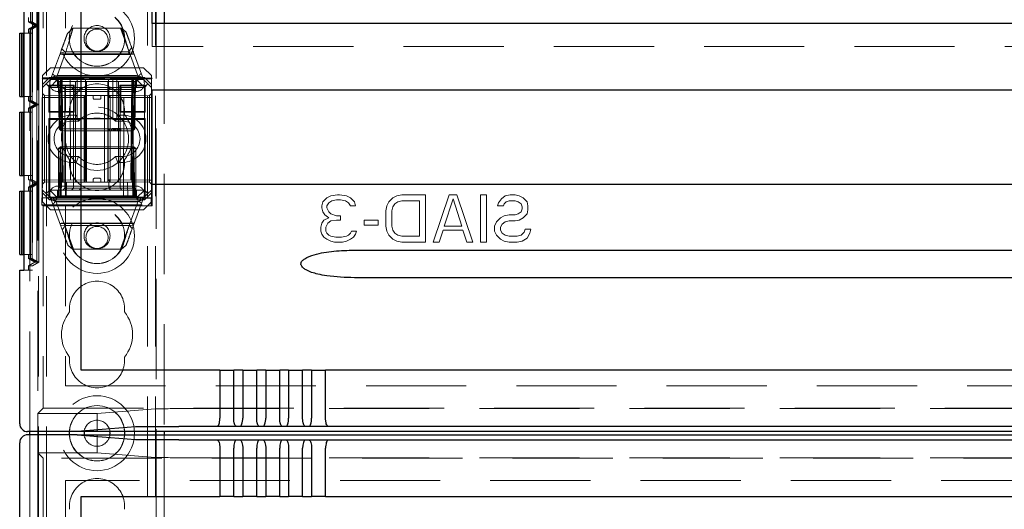
# Model space of a CAD drawing. Units: millimetres. Extents: x 11 to 205, y 5 to 292.
# Drawn here: x 73 to 86, y 156 to 162 of the extents above; entities that cross this region are included whole.
import ezdxf

# ---------------------------------------------------------------- set-up
doc = ezdxf.new("R2010")
doc.units = ezdxf.units.MM
doc.linetypes.add('HIDDEN', pattern=[1.905, 1.27, -0.635])

msp = doc.modelspace()

# ---------------------------------------------------------------- linework, layer by layer
at = {"color": 7, "linetype": 'HIDDEN', "lineweight": 18}
for p, q in [((73.323, 111.994), (73.323, 246.994)), ((73.423, 111.994), (73.423, 246.994)), ((74.703, 246.994), (74.703, 111.994)), ((74.803, 246.994), (74.803, 111.994)), ((73.213, 157.014), (73.213, 201.974)), ((73.381, 172.919), (73.381, 161.495)), ((73.663, 172.919), (73.663, 161.495)), ((73.244, 170.26), (73.244, 159.059)), ((73.244, 170.206), (73.244, 159.113)), ((73.299, 162.159), (73.299, 163.16)), ((73.324, 162.159), (73.324, 163.16)), ((73.218, 163.113), (73.218, 162.206)), ((73.219, 163.113), (73.219, 162.206)), ((73.243, 163.113), (73.243, 162.206)), ((74.813, 162.759), (74.813, 146.229)), ((73.313, 162.609), (73.313, 157.244)), ((73.193, 162.206), (73.193, 162.26)), ((73.193, 162.206), (73.218, 162.206)), ((73.193, 162.206), (73.273, 162.159)), ((73.273, 162.159), (73.193, 162.113)), ((73.218, 162.206), (73.299, 162.159)), ((73.299, 162.159), (73.218, 162.113)), ((73.219, 162.206), (73.299, 162.159)), ((73.219, 162.206), (73.243, 162.206)), ((73.299, 162.159), (73.219, 162.113)), ((73.243, 162.206), (73.324, 162.159)), ((73.324, 162.159), (73.243, 162.113)), ((73.273, 162.159), (73.299, 162.159)), ((73.299, 162.159), (73.324, 162.159)), ((73.299, 161.16), (73.299, 162.159)), ((73.324, 161.16), (73.324, 162.159)), ((73.688, 162.057), (73.758, 162.124)), ((73.758, 162.124), (74.375, 162.124)), ((74.36, 162.124), (74.467, 161.832)), ((74.375, 162.124), (74.43, 162.078)), ((74.763, 161.894), (74.763, 162.184)), ((74.913, 162.184), (74.913, 157.014)), ((73.243, 162.06), (73.134, 162.06)), ((73.193, 162.113), (73.218, 162.113)), ((73.193, 162.06), (73.193, 162.113)), ((73.218, 162.113), (73.218, 161.206)), ((73.218, 162.06), (73.218, 161.26)), ((73.219, 162.113), (73.243, 162.113)), ((73.219, 162.113), (73.219, 161.206)), ((73.219, 161.26), (73.219, 162.06)), ((73.243, 162.113), (73.243, 161.206)), ((73.243, 162.06), (73.243, 161.26)), ((74.503, 161.879), (74.461, 161.824)), ((96.363, 161.894), (74.763, 161.894)), ((73.473, 161.474), (73.598, 161.812)), ((73.668, 161.824), (73.561, 161.534)), ((74.533, 161.8), (73.593, 161.8)), ((73.598, 161.812), (73.668, 161.824)), ((73.655, 161.824), (73.617, 161.865)), ((74.475, 161.792), (73.642, 161.792)), ((74.461, 161.824), (73.655, 161.824)), ((74.578, 161.534), (74.471, 161.824)), ((74.471, 161.824), (74.526, 161.818)), ((74.526, 161.818), (74.653, 161.474)), ((73.473, 161.624), (73.373, 161.524)), ((73.473, 161.624), (74.653, 161.624)), ((74.753, 161.524), (74.653, 161.624)), ((73.368, 161.485), (73.381, 161.495)), ((73.373, 161.41), (73.373, 161.524)), ((73.373, 161.41), (73.462, 161.499)), ((73.381, 161.495), (73.663, 161.495)), ((73.462, 161.499), (73.473, 161.474)), ((73.462, 161.499), (74.663, 161.499)), ((73.53, 161.518), (74.591, 161.518)), ((73.563, 161.524), (74.563, 161.524)), ((73.663, 161.494), (73.663, 161.495)), ((73.864, 161.494), (73.663, 161.494)), ((73.864, 160.97), (73.864, 161.494)), ((74.763, 161.494), (74.264, 161.494)), ((74.264, 160.97), (74.264, 161.494)), ((74.663, 161.499), (74.653, 161.474)), ((74.663, 161.499), (74.753, 161.41)), ((74.753, 161.524), (74.753, 161.41)), ((74.763, 161.494), (74.753, 161.485)), ((74.763, 159.875), (74.763, 161.494)), ((73.368, 159.975), (73.368, 161.485)), ((73.918, 161.485), (73.368, 161.485)), ((73.418, 161.419), (73.373, 161.374)), ((73.373, 161.374), (73.373, 161.41)), ((73.373, 161.374), (73.373, 160.074)), ((73.473, 161.474), (73.418, 161.419)), ((73.463, 161.374), (73.418, 161.419)), ((73.453, 161.404), (73.463, 161.394)), ((73.772, 161.404), (73.453, 161.404)), ((73.453, 161.404), (73.453, 161.06)), ((73.563, 161.474), (73.463, 161.374)), ((73.463, 161.394), (73.463, 161.07)), ((73.663, 161.394), (73.463, 161.394)), ((73.623, 161.374), (73.463, 161.374)), ((73.463, 161.374), (73.463, 160.074)), ((73.473, 161.474), (73.563, 161.474)), ((73.538, 161.474), (73.563, 161.449)), ((73.573, 161.449), (73.548, 161.474)), ((73.585, 161.449), (73.559, 161.474)), ((73.563, 161.474), (73.623, 161.474)), ((73.563, 161.449), (74.563, 161.449)), ((73.563, 161.449), (73.563, 161.374)), ((73.573, 161.449), (73.584, 160.849)), ((73.585, 161.449), (73.595, 160.849)), ((73.598, 161.449), (73.598, 161.474)), ((73.598, 161.474), (73.598, 161.449)), ((73.609, 160.849), (73.598, 161.449)), ((73.598, 161.449), (73.609, 160.849)), ((73.61, 161.474), (73.61, 161.449)), ((73.61, 161.449), (73.61, 161.474)), ((73.62, 160.849), (73.61, 161.449)), ((73.61, 161.449), (74.516, 161.449)), ((73.61, 161.449), (73.62, 160.849)), ((73.61, 161.449), (73.61, 161.449)), ((73.623, 161.474), (73.623, 161.374)), ((73.928, 161.474), (73.623, 161.474)), ((73.634, 160.174), (73.623, 161.474)), ((73.623, 160.174), (73.623, 161.374)), ((73.623, 161.374), (74.503, 161.374)), ((73.628, 161.374), (73.653, 161.349)), ((73.653, 161.374), (73.653, 161.349)), ((73.663, 161.394), (73.663, 161.07)), ((73.663, 161.394), (73.663, 161.394)), ((73.763, 161.394), (73.663, 161.394)), ((73.723, 161.474), (73.728, 159.974)), ((73.738, 161.374), (73.763, 161.349)), ((73.772, 161.404), (73.763, 161.394)), ((73.763, 161.069), (73.763, 161.394)), ((73.772, 161.06), (73.772, 161.404)), ((73.789, 160.174), (73.792, 161.474)), ((73.813, 161.482), (73.813, 160.981)), ((73.918, 161.482), (73.813, 161.482)), ((73.813, 161.482), (74.022, 161.481)), ((73.838, 161.374), (73.863, 161.349)), ((73.918, 161.485), (73.918, 160.979)), ((73.928, 160.174), (73.928, 161.474)), ((74.198, 161.474), (73.928, 161.474)), ((74.164, 161.486), (73.964, 161.486)), ((74.104, 161.481), (74.313, 161.482)), ((74.198, 160.174), (74.198, 161.474)), ((74.503, 161.474), (74.198, 161.474)), ((74.753, 161.485), (74.208, 161.485)), ((74.208, 160.979), (74.208, 161.485)), ((74.313, 161.482), (74.208, 161.482)), ((74.238, 161.374), (74.213, 161.349)), ((74.213, 161.349), (74.213, 161.374)), ((74.313, 160.981), (74.313, 161.482)), ((74.337, 160.174), (74.333, 161.474)), ((74.353, 161.404), (74.363, 161.394)), ((74.353, 161.404), (74.353, 161.06)), ((74.672, 161.404), (74.353, 161.404)), ((74.378, 161.374), (74.356, 161.349)), ((74.663, 161.394), (74.363, 161.394)), ((74.363, 161.394), (74.363, 161.069)), ((74.397, 159.974), (74.403, 161.474)), ((74.503, 161.474), (74.491, 160.174)), ((74.503, 161.374), (74.503, 161.474)), ((74.503, 161.474), (74.563, 161.474)), ((74.663, 161.374), (74.503, 161.374)), ((74.503, 160.174), (74.503, 161.374)), ((74.516, 161.449), (74.506, 160.849)), ((74.516, 161.474), (74.516, 161.449)), ((74.527, 161.449), (74.517, 160.849)), ((74.517, 160.849), (74.527, 161.449)), ((74.527, 161.449), (74.527, 161.474)), ((74.527, 161.474), (74.527, 161.449)), ((74.531, 160.849), (74.541, 161.449)), ((74.566, 161.474), (74.541, 161.449)), ((74.542, 160.849), (74.552, 161.449)), ((74.578, 161.474), (74.552, 161.449)), ((74.663, 161.374), (74.563, 161.474)), ((74.563, 161.474), (74.653, 161.474)), ((74.563, 161.449), (74.588, 161.474)), ((74.563, 161.374), (74.563, 161.449)), ((74.708, 161.419), (74.653, 161.474)), ((74.708, 161.419), (74.663, 161.374)), ((74.672, 161.404), (74.663, 161.394)), ((74.663, 161.069), (74.663, 161.394)), ((74.672, 161.06), (74.672, 161.404)), ((74.753, 161.374), (74.708, 161.419)), ((74.753, 159.975), (74.753, 161.485)), ((74.753, 161.41), (74.753, 161.374)), ((74.753, 161.374), (74.753, 160.074)), ((73.134, 161.26), (73.243, 161.26)), ((73.193, 161.206), (73.193, 161.26)), ((73.398, 161.274), (73.373, 161.299)), ((73.373, 161.249), (73.398, 161.249)), ((73.398, 161.274), (73.398, 161.249)), ((73.898, 161.27), (73.398, 161.274)), ((73.398, 161.249), (73.898, 161.245)), ((73.398, 160.199), (73.398, 161.249)), ((74.563, 161.324), (73.563, 161.324)), ((73.653, 161.349), (73.673, 161.349)), ((73.653, 161.349), (73.653, 160.099)), ((73.673, 161.349), (74.063, 161.349)), ((73.673, 161.274), (74.063, 161.274)), ((73.898, 161.245), (73.898, 161.27)), ((73.923, 161.244), (73.898, 161.27)), ((73.898, 161.245), (73.923, 161.244)), ((73.898, 161.245), (73.898, 160.204)), ((73.923, 161.244), (73.898, 161.245)), ((73.913, 160.174), (73.913, 161.274)), ((73.923, 160.204), (73.923, 161.244)), ((74.013, 161.244), (74.013, 161.274)), ((74.063, 161.349), (74.213, 161.349)), ((74.063, 161.274), (74.213, 161.274)), ((74.113, 161.244), (74.113, 161.274)), ((74.156, 160.174), (74.156, 161.274)), ((74.228, 161.27), (74.203, 161.244)), ((74.203, 161.244), (74.228, 161.245)), ((74.228, 161.245), (74.203, 161.244)), ((74.203, 161.244), (74.203, 160.204)), ((74.213, 161.274), (74.213, 161.349)), ((74.213, 161.349), (74.356, 161.349)), ((74.213, 161.274), (74.223, 161.274)), ((74.223, 161.274), (74.496, 161.274)), ((74.728, 161.274), (74.228, 161.27)), ((74.228, 161.27), (74.228, 161.245)), ((74.228, 161.245), (74.728, 161.249)), ((74.228, 160.204), (74.228, 161.245)), ((74.356, 161.349), (74.423, 161.349)), ((74.356, 160.099), (74.356, 161.349)), ((74.423, 161.349), (74.523, 161.349)), ((74.523, 161.349), (74.54, 161.366)), ((74.523, 160.099), (74.523, 161.349)), ((74.753, 161.299), (74.728, 161.274)), ((74.728, 161.249), (74.728, 161.274)), ((74.728, 161.249), (74.753, 161.249)), ((74.728, 161.249), (74.728, 160.199)), ((73.193, 161.206), (73.218, 161.206)), ((73.193, 161.206), (73.273, 161.16)), ((73.273, 161.16), (73.193, 161.113)), ((73.218, 161.206), (73.299, 161.16)), ((73.299, 161.16), (73.218, 161.113)), ((73.219, 161.206), (73.299, 161.16)), ((73.219, 161.206), (73.243, 161.206)), ((73.299, 161.16), (73.219, 161.113)), ((73.243, 161.206), (73.324, 161.16)), ((73.324, 161.16), (73.243, 161.113)), ((73.273, 161.16), (73.299, 161.16)), ((73.299, 161.16), (73.324, 161.16)), ((73.299, 160.16), (73.299, 161.16)), ((73.324, 160.16), (73.324, 161.16)), ((74.033, 161.224), (74.093, 161.224)), ((73.243, 161.06), (73.134, 161.06)), ((73.193, 161.113), (73.218, 161.113)), ((73.193, 161.06), (73.193, 161.113)), ((73.218, 161.113), (73.218, 160.206)), ((73.218, 161.06), (73.218, 160.26)), ((73.219, 161.113), (73.243, 161.113)), ((73.219, 161.113), (73.219, 160.206)), ((73.219, 160.26), (73.219, 161.06)), ((73.243, 161.113), (73.243, 160.206)), ((73.243, 161.06), (73.243, 160.26)), ((73.453, 161.06), (73.463, 161.07)), ((73.453, 161.06), (73.772, 161.06)), ((73.463, 161.07), (73.663, 161.07)), ((73.663, 161.07), (73.663, 161.069)), ((73.663, 161.069), (73.763, 161.069)), ((73.743, 161.024), (73.798, 161.024)), ((73.763, 160.099), (73.763, 161.069)), ((73.772, 161.06), (73.763, 161.069)), ((73.798, 161.024), (73.828, 160.949)), ((74.327, 161.024), (74.297, 160.949)), ((74.327, 161.024), (74.383, 161.024)), ((74.353, 161.06), (74.363, 161.069)), ((74.353, 161.06), (74.672, 161.06)), ((74.363, 161.069), (74.663, 161.069)), ((74.663, 160.074), (74.663, 161.069)), ((74.672, 161.06), (74.663, 161.069)), ((73.453, 160.979), (73.463, 160.969)), ((73.918, 160.979), (73.453, 160.979)), ((73.453, 160.979), (73.453, 159.975)), ((73.663, 160.969), (73.463, 160.969)), ((73.463, 160.969), (73.463, 159.985)), ((73.663, 160.969), (73.663, 160.97)), ((73.864, 160.97), (73.663, 160.97)), ((73.663, 160.969), (73.663, 159.985)), ((73.743, 160.949), (73.828, 160.949)), ((73.813, 160.982), (74.022, 160.983)), ((73.813, 160.981), (73.918, 160.981)), ((74.164, 160.978), (73.964, 160.978)), ((74.104, 160.983), (74.313, 160.982)), ((74.208, 160.981), (74.313, 160.981)), ((74.672, 160.979), (74.208, 160.979)), ((74.663, 160.97), (74.264, 160.97)), ((74.297, 160.949), (74.383, 160.949)), ((74.672, 160.979), (74.663, 160.97)), ((74.663, 159.984), (74.663, 160.97)), ((74.672, 159.975), (74.672, 160.979)), ((73.584, 160.849), (73.595, 160.849)), ((73.61, 160.824), (73.584, 160.849)), ((73.595, 160.849), (73.62, 160.849)), ((73.595, 160.849), (73.621, 160.824)), ((73.61, 160.824), (73.609, 160.849)), ((73.609, 160.849), (73.61, 160.824)), ((73.61, 160.824), (73.621, 160.824)), ((73.62, 160.849), (73.621, 160.824)), ((74.506, 160.849), (73.62, 160.849)), ((73.621, 160.824), (73.62, 160.849)), ((73.621, 160.824), (74.505, 160.824)), ((74.206, 160.854), (74.206, 160.824)), ((74.21, 160.854), (74.21, 160.824)), ((74.213, 160.854), (74.213, 160.824)), ((74.221, 160.854), (74.221, 160.824)), ((74.229, 160.854), (74.229, 160.824)), ((74.247, 160.854), (74.247, 160.824)), ((74.25, 160.854), (74.25, 160.824)), ((74.251, 160.854), (74.251, 160.824)), ((74.251, 160.854), (74.251, 160.824)), ((74.252, 160.854), (74.252, 160.824)), ((74.253, 160.854), (74.253, 160.824)), ((74.254, 160.854), (74.254, 160.824)), ((74.277, 160.854), (74.273, 160.854)), ((74.273, 160.854), (74.273, 160.824)), ((74.274, 160.854), (74.274, 160.824)), ((74.281, 160.854), (74.281, 160.824)), ((74.281, 160.854), (74.281, 160.824)), ((74.285, 160.854), (74.285, 160.824)), ((74.285, 160.854), (74.285, 160.824)), ((74.288, 160.854), (74.288, 160.824)), ((74.294, 160.854), (74.294, 160.824)), ((74.295, 160.854), (74.295, 160.824)), ((74.296, 160.854), (74.296, 160.824)), ((74.3, 160.854), (74.3, 160.824)), ((74.317, 160.854), (74.317, 160.824)), ((74.318, 160.854), (74.318, 160.824)), ((74.318, 160.854), (74.318, 160.824)), ((74.324, 160.854), (74.324, 160.824)), ((74.325, 160.854), (74.325, 160.824)), ((74.325, 160.854), (74.325, 160.824)), ((74.344, 160.854), (74.344, 160.824)), ((74.348, 160.854), (74.348, 160.824)), ((74.355, 160.854), (74.355, 160.824)), ((74.36, 160.854), (74.36, 160.824)), ((74.363, 160.854), (74.363, 160.824)), ((74.506, 160.849), (74.505, 160.824)), ((74.531, 160.849), (74.505, 160.824)), ((74.505, 160.824), (74.516, 160.824)), ((74.506, 160.849), (74.531, 160.849)), ((74.516, 160.824), (74.517, 160.849)), ((74.542, 160.849), (74.516, 160.824)), ((74.517, 160.849), (74.516, 160.824)), ((74.542, 160.849), (74.531, 160.849)), ((73.573, 160.599), (73.598, 160.624)), ((73.621, 160.624), (73.595, 160.599)), ((73.598, 160.624), (73.598, 160.599)), ((73.621, 160.624), (73.598, 160.624)), ((73.621, 160.624), (73.62, 160.599)), ((73.62, 160.599), (73.621, 160.624)), ((74.505, 160.624), (73.621, 160.624)), ((74.505, 160.624), (74.506, 160.599)), ((74.531, 160.599), (74.505, 160.624)), ((74.506, 160.599), (74.505, 160.624)), ((74.528, 160.624), (74.505, 160.624)), ((74.528, 160.624), (74.528, 160.599)), ((74.528, 160.624), (74.553, 160.599)), ((73.573, 160.599), (73.598, 160.599)), ((73.573, 160.599), (73.573, 159.999)), ((73.595, 160.599), (73.585, 160)), ((73.62, 160.599), (73.595, 160.599)), ((73.598, 160.599), (74.528, 160.599)), ((73.598, 159.999), (73.598, 160.599)), ((73.61, 160), (73.62, 160.599)), ((73.62, 160.599), (73.61, 160)), ((73.62, 160.599), (74.506, 160.599)), ((73.828, 160.499), (73.743, 160.499)), ((73.828, 160.499), (73.798, 160.424)), ((74.297, 160.499), (74.327, 160.424)), ((74.383, 160.499), (74.297, 160.499)), ((74.506, 160.599), (74.516, 160)), ((74.531, 160.599), (74.506, 160.599)), ((74.516, 160), (74.506, 160.599)), ((74.528, 160.599), (74.528, 159.999)), ((74.528, 160.599), (74.553, 160.599)), ((74.541, 160), (74.531, 160.599)), ((74.553, 159.999), (74.553, 160.599)), ((73.798, 160.424), (73.743, 160.424)), ((74.383, 160.424), (74.327, 160.424)), ((73.134, 160.26), (73.243, 160.26)), ((73.193, 160.206), (73.193, 160.26)), ((73.193, 160.206), (73.218, 160.206)), ((73.193, 160.206), (73.273, 160.16)), ((73.273, 160.16), (73.193, 160.113)), ((73.218, 160.206), (73.299, 160.16)), ((73.299, 160.16), (73.218, 160.113)), ((73.219, 160.206), (73.299, 160.16)), ((73.219, 160.206), (73.243, 160.206)), ((73.299, 160.16), (73.219, 160.113)), ((73.243, 160.206), (73.324, 160.16)), ((73.324, 160.16), (73.243, 160.113)), ((73.273, 160.16), (73.299, 160.16)), ((73.299, 160.16), (73.324, 160.16)), ((73.299, 159.159), (73.299, 160.16)), ((73.324, 159.159), (73.324, 160.16)), ((73.373, 160.199), (73.398, 160.199)), ((73.373, 160.149), (73.398, 160.174)), ((73.898, 160.204), (73.398, 160.199)), ((73.398, 160.199), (73.398, 160.174)), ((73.398, 160.174), (73.898, 160.179)), ((73.563, 160.124), (74.563, 160.124)), ((73.623, 160.174), (74.503, 160.174)), ((73.673, 159.974), (73.675, 160.174)), ((73.898, 160.204), (73.923, 160.204)), ((73.898, 160.179), (73.898, 160.204)), ((73.898, 160.179), (73.923, 160.204)), ((73.923, 160.204), (73.898, 160.204)), ((74.013, 160.204), (74.013, 160.174)), ((74.093, 160.224), (74.033, 160.224)), ((74.113, 160.204), (74.113, 160.174)), ((74.203, 160.204), (74.228, 160.204)), ((74.203, 160.204), (74.228, 160.179)), ((74.228, 160.204), (74.203, 160.204)), ((74.213, 160.174), (74.213, 160.099)), ((74.728, 160.199), (74.228, 160.204)), ((74.228, 160.204), (74.228, 160.179)), ((74.228, 160.179), (74.728, 160.174)), ((74.451, 160.174), (74.453, 159.974)), ((74.728, 160.199), (74.753, 160.199)), ((74.728, 160.174), (74.728, 160.199)), ((74.728, 160.174), (74.753, 160.149)), ((73.243, 160.06), (73.134, 160.06)), ((73.193, 160.113), (73.218, 160.113)), ((73.193, 160.06), (73.193, 160.113)), ((73.218, 160.113), (73.218, 159.206)), ((73.218, 160.06), (73.218, 159.26)), ((73.219, 160.113), (73.243, 160.113)), ((73.219, 160.113), (73.219, 159.206)), ((73.219, 159.26), (73.219, 160.06)), ((73.243, 160.113), (73.243, 159.206)), ((73.243, 160.06), (73.243, 159.26)), ((73.373, 160.074), (73.418, 160.029)), ((73.373, 160.039), (73.373, 160.074)), ((73.462, 159.949), (73.373, 160.039)), ((73.373, 159.924), (73.373, 160.039)), ((73.418, 160.029), (73.463, 160.074)), ((73.473, 159.974), (73.418, 160.029)), ((73.563, 159.974), (73.463, 160.074)), ((73.463, 160.074), (74.663, 160.074)), ((73.563, 159.999), (73.538, 159.974)), ((73.573, 159.999), (73.548, 159.974)), ((73.585, 160), (73.559, 159.974)), ((73.563, 160.074), (73.563, 159.999)), ((74.563, 159.999), (73.563, 159.999)), ((73.598, 159.999), (73.598, 159.974)), ((73.61, 160), (73.61, 159.974)), ((74.516, 160), (73.61, 160)), ((73.61, 159.974), (73.61, 160)), ((73.653, 160.099), (73.628, 160.074)), ((73.673, 160.099), (73.653, 160.099)), ((74.063, 160.099), (73.673, 160.099)), ((73.763, 160.099), (73.738, 160.074)), ((73.863, 160.099), (73.838, 160.074)), ((74.213, 160.099), (74.063, 160.099)), ((74.213, 160.099), (74.238, 160.074)), ((74.356, 160.099), (74.213, 160.099)), ((74.356, 160.099), (74.378, 160.074)), ((74.423, 160.099), (74.356, 160.099)), ((74.523, 160.099), (74.423, 160.099)), ((74.516, 160), (74.516, 159.974)), ((74.516, 159.974), (74.516, 160)), ((74.516, 160), (74.516, 160)), ((74.54, 160.082), (74.523, 160.099)), ((74.528, 159.999), (74.528, 159.974)), ((74.566, 159.974), (74.541, 160)), ((74.553, 159.999), (74.578, 159.974)), ((74.563, 159.974), (74.663, 160.074)), ((74.563, 159.999), (74.563, 160.074)), ((74.588, 159.974), (74.563, 159.999)), ((74.653, 159.974), (74.708, 160.029)), ((74.663, 160.074), (74.708, 160.029)), ((74.753, 160.039), (74.663, 159.949)), ((74.708, 160.029), (74.753, 160.074)), ((74.753, 160.074), (74.753, 160.039)), ((74.753, 160.039), (74.753, 159.924)), ((76.975, 159.976), (77.025, 160.002)), ((77.025, 160.002), (77.113, 160.014)), ((77.113, 160.014), (77.138, 160.014)), ((77.138, 160.014), (77.225, 160.002)), ((77.225, 160.002), (77.275, 159.976)), ((77.813, 159.976), (77.863, 160.002)), ((77.863, 160.002), (77.925, 160.014)), ((77.925, 160.014), (78.225, 160.014)), ((78.225, 160.014), (78.225, 159.414)), ((78.325, 159.414), (78.525, 160.014)), ((78.525, 160.014), (78.625, 160.014)), ((78.625, 160.014), (78.825, 159.414)), ((78.925, 159.414), (78.925, 160.014)), ((78.925, 160.014), (79, 160.014)), ((79, 160.014), (79, 159.414)), ((79.188, 159.963), (79.238, 160.002)), ((79.238, 160.002), (79.3, 160.014)), ((79.3, 160.014), (79.363, 160.014)), ((79.363, 160.014), (79.413, 160.002)), ((79.413, 160.002), (79.463, 159.976)), ((73.365, 159.973), (73.368, 159.975)), ((73.365, 159.886), (73.365, 159.973)), ((74.751, 159.973), (73.365, 159.973)), ((73.365, 159.886), (73.381, 159.874)), ((73.365, 159.886), (74.751, 159.886)), ((73.368, 159.975), (73.453, 159.975)), ((73.373, 159.924), (73.473, 159.824)), ((73.381, 159.874), (73.381, 157.313)), ((73.663, 159.874), (73.381, 159.874)), ((73.453, 159.975), (73.463, 159.985)), ((73.462, 159.949), (73.473, 159.974)), ((74.663, 159.949), (73.462, 159.949)), ((73.463, 159.985), (73.663, 159.985)), ((73.563, 159.974), (73.473, 159.974)), ((73.6, 159.631), (73.473, 159.974)), ((74.596, 159.931), (73.535, 159.931)), ((73.548, 159.914), (73.655, 159.625)), ((74.563, 159.974), (73.563, 159.974)), ((74.563, 159.924), (73.563, 159.924)), ((73.663, 159.985), (73.663, 159.984)), ((73.663, 159.984), (74.663, 159.984)), ((73.663, 159.875), (73.663, 159.874)), ((73.663, 159.875), (74.763, 159.875)), ((73.663, 159.874), (73.663, 157.594)), ((74.471, 159.625), (74.578, 159.914)), ((74.653, 159.974), (74.526, 159.631)), ((74.653, 159.974), (74.563, 159.974)), ((74.663, 159.949), (74.653, 159.974)), ((74.653, 159.824), (74.753, 159.924)), ((74.672, 159.975), (74.663, 159.984)), ((74.672, 159.975), (74.753, 159.975)), ((74.753, 159.975), (74.751, 159.973)), ((74.751, 159.886), (74.751, 159.973)), ((74.763, 159.875), (74.751, 159.886)), ((76.913, 159.874), (76.925, 159.925)), ((76.913, 159.848), (76.913, 159.874)), ((76.925, 159.925), (76.975, 159.976)), ((77, 159.912), (76.975, 159.874)), ((76.975, 159.874), (76.975, 159.848)), ((77.038, 159.938), (77, 159.912)), ((77.1, 159.951), (77.038, 159.938)), ((77.15, 159.951), (77.1, 159.951)), ((77.213, 159.938), (77.15, 159.951)), ((77.25, 159.912), (77.213, 159.938)), ((77.275, 159.874), (77.25, 159.912)), ((77.275, 159.976), (77.325, 159.925)), ((77.338, 159.874), (77.275, 159.874)), ((77.325, 159.925), (77.338, 159.874)), ((77.725, 159.81), (77.738, 159.874)), ((77.738, 159.874), (77.763, 159.925)), ((77.763, 159.925), (77.813, 159.976)), ((77.838, 159.9), (77.813, 159.861)), ((77.875, 159.925), (77.838, 159.9)), ((77.925, 159.938), (77.875, 159.925)), ((78.15, 159.938), (77.925, 159.938)), ((78.15, 159.491), (78.15, 159.938)), ((78.575, 159.963), (78.463, 159.619)), ((78.688, 159.619), (78.575, 159.963)), ((79.138, 159.874), (79.15, 159.912)), ((79.213, 159.874), (79.138, 159.874)), ((79.15, 159.912), (79.188, 159.963)), ((79.225, 159.9), (79.213, 159.874)), ((79.25, 159.925), (79.225, 159.9)), ((79.288, 159.938), (79.25, 159.925)), ((79.363, 159.938), (79.288, 159.938)), ((79.4, 159.925), (79.363, 159.938)), ((79.438, 159.9), (79.4, 159.925)), ((79.45, 159.861), (79.438, 159.9)), ((79.463, 159.976), (79.513, 159.925)), ((79.513, 159.925), (79.525, 159.874)), ((79.525, 159.874), (79.525, 159.823)), ((74.653, 159.824), (73.473, 159.824)), ((76.925, 159.797), (76.913, 159.848)), ((76.95, 159.759), (76.925, 159.797)), ((77, 159.721), (76.95, 159.759)), ((76.975, 159.848), (77, 159.797)), ((77, 159.797), (77.025, 159.772)), ((77.025, 159.772), (77.1, 159.746)), ((77.1, 159.746), (77.15, 159.746)), ((77.15, 159.746), (77.15, 159.695)), ((77.725, 159.619), (77.725, 159.81)), ((77.813, 159.861), (77.8, 159.81)), ((77.8, 159.81), (77.8, 159.619)), ((79.175, 159.721), (79.225, 159.746)), ((79.225, 159.746), (79.288, 159.759)), ((79.288, 159.759), (79.363, 159.759)), ((79.363, 159.759), (79.4, 159.772)), ((79.4, 159.772), (79.438, 159.797)), ((79.438, 159.797), (79.45, 159.836)), ((79.45, 159.836), (79.45, 159.861)), ((79.513, 159.772), (79.463, 159.721)), ((79.525, 159.823), (79.513, 159.772)), ((73.593, 159.649), (74.533, 159.649)), ((73.655, 159.625), (73.6, 159.631)), ((73.622, 159.57), (73.664, 159.624)), ((73.65, 159.656), (74.487, 159.656)), ((73.664, 159.624), (74.474, 159.624)), ((74.47, 159.624), (74.36, 159.324)), ((74.526, 159.631), (74.471, 159.625)), ((74.474, 159.624), (74.51, 159.588)), ((76.9, 159.606), (76.913, 159.657)), ((76.913, 159.657), (76.938, 159.695)), ((76.938, 159.695), (77, 159.721)), ((76.988, 159.657), (76.963, 159.606)), ((77.025, 159.683), (76.988, 159.657)), ((77.1, 159.695), (77.025, 159.683)), ((77.15, 159.695), (77.1, 159.695)), ((77.45, 159.631), (77.45, 159.695)), ((77.45, 159.695), (77.625, 159.695)), ((77.625, 159.631), (77.45, 159.631)), ((77.625, 159.695), (77.625, 159.631)), ((79.1, 159.619), (79.125, 159.67)), ((79.125, 159.67), (79.175, 159.721)), ((79.2, 159.644), (79.175, 159.606)), ((79.238, 159.67), (79.2, 159.644)), ((79.288, 159.683), (79.238, 159.67)), ((79.363, 159.683), (79.288, 159.683)), ((79.413, 159.695), (79.363, 159.683)), ((79.463, 159.721), (79.413, 159.695)), ((73.766, 159.324), (73.658, 159.616)), ((76.9, 159.555), (76.9, 159.606)), ((76.913, 159.517), (76.9, 159.555)), ((76.938, 159.478), (76.913, 159.517)), ((76.963, 159.606), (76.963, 159.555)), ((76.963, 159.555), (76.975, 159.529)), ((76.975, 159.529), (77, 159.504)), ((77, 159.504), (77.025, 159.491)), ((77.225, 159.491), (77.25, 159.504)), ((77.25, 159.504), (77.275, 159.529)), ((77.275, 159.529), (77.288, 159.555)), ((77.288, 159.555), (77.35, 159.555)), ((77.338, 159.517), (77.313, 159.478)), ((77.35, 159.555), (77.338, 159.517)), ((77.738, 159.555), (77.725, 159.619)), ((77.763, 159.504), (77.738, 159.555)), ((77.813, 159.453), (77.763, 159.504)), ((77.8, 159.619), (77.813, 159.568)), ((77.813, 159.568), (77.838, 159.529)), ((77.838, 159.529), (77.875, 159.504)), ((77.875, 159.504), (77.925, 159.491)), ((78.45, 159.568), (78.4, 159.414)), ((78.7, 159.568), (78.45, 159.568)), ((78.463, 159.619), (78.688, 159.619)), ((78.75, 159.414), (78.7, 159.568)), ((79.1, 159.555), (79.1, 159.619)), ((79.125, 159.504), (79.1, 159.555)), ((79.175, 159.453), (79.125, 159.504)), ((79.175, 159.606), (79.175, 159.568)), ((79.175, 159.568), (79.2, 159.529)), ((79.2, 159.529), (79.238, 159.504)), ((79.238, 159.504), (79.288, 159.491)), ((79.388, 159.491), (79.438, 159.504)), ((79.438, 159.504), (79.475, 159.542)), ((79.475, 159.542), (79.488, 159.58)), ((79.488, 159.58), (79.563, 159.58)), ((79.55, 159.529), (79.513, 159.466)), ((79.563, 159.58), (79.55, 159.529)), ((73.751, 159.324), (73.696, 159.37)), ((74.43, 159.37), (74.375, 159.324)), ((76.975, 159.453), (76.938, 159.478)), ((77.025, 159.427), (76.975, 159.453)), ((77.025, 159.491), (77.088, 159.478)), ((77.075, 159.414), (77.025, 159.427)), ((77.175, 159.414), (77.075, 159.414)), ((77.088, 159.478), (77.163, 159.478)), ((77.163, 159.478), (77.225, 159.491)), ((77.225, 159.427), (77.175, 159.414)), ((77.275, 159.453), (77.225, 159.427)), ((77.313, 159.478), (77.275, 159.453)), ((77.863, 159.427), (77.813, 159.453)), ((77.925, 159.414), (77.863, 159.427)), ((77.925, 159.491), (78.15, 159.491)), ((78.225, 159.414), (77.925, 159.414)), ((78.4, 159.414), (78.325, 159.414)), ((78.825, 159.414), (78.75, 159.414)), ((79, 159.414), (78.925, 159.414)), ((79.225, 159.427), (79.175, 159.453)), ((79.288, 159.414), (79.225, 159.427)), ((79.288, 159.491), (79.388, 159.491)), ((79.388, 159.414), (79.288, 159.414)), ((79.45, 159.427), (79.388, 159.414)), ((79.513, 159.466), (79.45, 159.427)), ((73.134, 159.26), (73.243, 159.26)), ((73.193, 159.206), (73.193, 159.26)), ((74.375, 159.324), (73.751, 159.324)), ((73.193, 159.206), (73.218, 159.206)), ((73.193, 159.206), (73.273, 159.159)), ((73.273, 159.159), (73.193, 159.113)), ((73.218, 159.206), (73.299, 159.159)), ((73.219, 159.206), (73.299, 159.159)), ((73.219, 159.206), (73.243, 159.206)), ((73.243, 159.206), (73.324, 159.159)), ((73.324, 159.159), (73.244, 159.113)), ((73.273, 159.159), (73.299, 159.159)), ((73.299, 159.159), (73.324, 159.159)), ((73.244, 159.059), (73.134, 159.059)), ((73.244, 159.113), (73.193, 159.113)), ((73.193, 159.059), (73.193, 159.113)), ((73.663, 157.594), (97.463, 157.594)), ((73.313, 157.244), (73.381, 157.313)), ((73.381, 157.313), (97.744, 157.313)), ((74.063, 157.244), (74.8, 157.303)), ((75.099, 157.305), (96.027, 157.305)), ((73.313, 157.244), (74.063, 157.244)), ((73.313, 156.744), (73.313, 157.244)), ((74.063, 157.014), (74.063, 157.244)), ((73.213, 112.014), (73.213, 156.974)), ((74.063, 156.744), (74.063, 156.974)), ((74.913, 156.974), (74.913, 146.804)), ((73.381, 156.676), (73.313, 156.744)), ((73.313, 156.744), (73.313, 146.379)), ((74.063, 156.744), (73.313, 156.744)), ((73.381, 156.676), (73.381, 154.183)), ((97.744, 156.676), (73.381, 156.676)), ((74.063, 156.744), (74.8, 156.686)), ((75.099, 156.684), (96.027, 156.684)), ((73.663, 156.394), (73.663, 154.183)), ((97.463, 156.394), (73.663, 156.394))]:
    msp.add_line(p, q, dxfattribs=at)
at = {"color": 7, "linetype": 'Continuous', "lineweight": 25}
for p, q in [((73.863, 157.794), (73.863, 197.29)), ((73.134, 170.26), (73.134, 159.059)), ((74.763, 162.184), (74.763, 166.804)), ((74.913, 162.609), (74.913, 162.184)), ((96.363, 162.184), (74.763, 162.184)), ((73.083, 162.06), (73.108, 162.06)), ((73.083, 161.26), (73.083, 162.06)), ((73.108, 162.06), (73.108, 161.26)), ((73.109, 162.06), (73.108, 162.06)), ((73.109, 161.26), (73.109, 162.06)), ((73.109, 162.06), (73.133, 162.06)), ((73.133, 162.06), (73.133, 161.26)), ((73.134, 162.06), (73.133, 162.06)), ((73.083, 161.26), (73.108, 161.26)), ((73.108, 161.26), (73.109, 161.26)), ((73.109, 161.26), (73.133, 161.26)), ((73.133, 161.26), (73.134, 161.26)), ((74.763, 161.344), (96.363, 161.344)), ((74.763, 160.144), (74.763, 161.344)), ((73.083, 161.06), (73.108, 161.06)), ((73.083, 160.26), (73.083, 161.06)), ((73.108, 161.06), (73.108, 160.26)), ((73.109, 161.06), (73.108, 161.06)), ((73.109, 161.06), (73.133, 161.06)), ((73.109, 160.26), (73.109, 161.06)), ((73.133, 161.06), (73.133, 160.26)), ((73.134, 161.06), (73.133, 161.06)), ((73.083, 160.26), (73.108, 160.26)), ((73.108, 160.26), (73.109, 160.26)), ((73.109, 160.26), (73.133, 160.26)), ((73.133, 160.26), (73.134, 160.26)), ((96.363, 160.144), (74.763, 160.144)), ((73.083, 159.26), (73.083, 160.06)), ((73.083, 160.06), (73.108, 160.06)), ((73.108, 160.06), (73.108, 159.26)), ((73.109, 160.06), (73.108, 160.06)), ((73.109, 159.26), (73.109, 160.06)), ((73.109, 160.06), (73.133, 160.06)), ((73.133, 160.06), (73.133, 159.26)), ((73.134, 160.06), (73.133, 160.06)), ((73.083, 159.26), (73.108, 159.26)), ((73.108, 159.26), (73.109, 159.26)), ((73.109, 159.26), (73.133, 159.26)), ((73.133, 159.26), (73.134, 159.26)), ((77.326, 159.314), (93.8, 159.314)), ((73.083, 157.114), (73.083, 159.059)), ((73.083, 159.059), (73.134, 159.059)), ((93.8, 158.964), (77.326, 158.964)), ((75.619, 157.794), (73.863, 157.794)), ((75.619, 157.794), (75.619, 157.184)), ((75.619, 157.794), (75.796, 157.794)), ((75.796, 157.184), (75.796, 157.794)), ((75.91, 157.794), (75.796, 157.794)), ((75.91, 157.794), (75.91, 157.184)), ((75.91, 157.794), (76.087, 157.794)), ((76.087, 157.184), (76.087, 157.794)), ((76.201, 157.794), (76.087, 157.794)), ((76.201, 157.794), (76.201, 157.184)), ((76.201, 157.794), (76.378, 157.794)), ((76.378, 157.184), (76.378, 157.794)), ((76.492, 157.794), (76.378, 157.794)), ((76.492, 157.794), (76.492, 157.184)), ((76.492, 157.794), (76.669, 157.794)), ((76.669, 157.184), (76.669, 157.794)), ((76.783, 157.794), (76.669, 157.794)), ((76.783, 157.794), (76.783, 157.184)), ((76.783, 157.794), (76.96, 157.794)), ((76.96, 157.184), (76.96, 157.794)), ((94.165, 157.794), (76.96, 157.794)), ((73.812, 157.014), (73.183, 157.014)), ((73.213, 156.974), (73.213, 157.014)), ((73.713, 156.974), (73.713, 157.014)), ((74.551, 157.073), (73.812, 157.014)), ((74.551, 157.014), (73.812, 157.014)), ((74.412, 157.014), (74.412, 156.974)), ((75.099, 157.014), (74.551, 157.014)), ((74.913, 157.014), (74.913, 156.974)), ((96.027, 157.077), (75.099, 157.077)), ((96.027, 157.014), (75.099, 157.014)), ((73.083, 154.96), (73.083, 156.874)), ((73.812, 156.974), (73.183, 156.974)), ((73.812, 156.974), (74.551, 156.915)), ((73.812, 156.974), (74.551, 156.974)), ((74.551, 156.974), (75.099, 156.974)), ((75.099, 156.974), (96.027, 156.974)), ((75.099, 156.912), (96.027, 156.912)), ((75.619, 156.805), (75.619, 156.194)), ((75.796, 156.194), (75.796, 156.805)), ((75.91, 156.805), (75.91, 156.194)), ((76.087, 156.194), (76.087, 156.805)), ((76.201, 156.805), (76.201, 156.194)), ((76.378, 156.194), (76.378, 156.805)), ((76.492, 156.805), (76.492, 156.194)), ((76.669, 156.194), (76.669, 156.805)), ((76.783, 156.805), (76.783, 156.194)), ((76.96, 156.194), (76.96, 156.805)), ((73.863, 156.194), (75.619, 156.194)), ((73.863, 154.199), (73.863, 156.194)), ((75.796, 156.194), (75.619, 156.194)), ((75.796, 156.194), (75.91, 156.194)), ((76.087, 156.194), (75.91, 156.194)), ((76.087, 156.194), (76.201, 156.194)), ((76.378, 156.194), (76.201, 156.194)), ((76.378, 156.194), (76.492, 156.194)), ((76.669, 156.194), (76.492, 156.194)), ((76.669, 156.194), (76.783, 156.194)), ((76.96, 156.194), (76.783, 156.194)), ((76.96, 156.194), (94.165, 156.194))]:
    msp.add_line(p, q, dxfattribs=at)
at = {"color": 7, "linetype": 'Continuous', "lineweight": 25, "flags": 128}
for points in [[(73.899, 157.014), (73.898, 156.994), (73.899, 156.974)], [(74.227, 156.974), (74.228, 156.994), (74.227, 157.014)]]:
    msp.add_lwpolyline(points, dxfattribs=at)
at = {"color": 7, "linetype": 'HIDDEN', "lineweight": 18}
for centre, radius in [((74.063, 161.994), 0.475), ((74.063, 161.994), 0.352), ((74.063, 161.994), 0.35), ((74.063, 161.994), 0.165), ((74.063, 161.974), 0.14), ((74.063, 160.724), 0.4), ((74.063, 159.494), 0.475), ((74.063, 159.494), 0.352), ((74.063, 159.494), 0.35), ((74.063, 159.494), 0.165), ((74.063, 159.474), 0.14), ((74.063, 156.994), 0.475), ((74.063, 156.994), 0.352)]:
    msp.add_circle(centre, radius, dxfattribs=at)
for centre, radius, start, end in [((73.563, 161.424), 0.1, 90, 270), ((74.563, 161.424), 0.1, 270, 90), ((74.063, 161.069), 0.35, 353.5326, 186.4674), ((74.033, 161.244), 0.02, 180, 270), ((74.093, 161.244), 0.02, 270, 0), ((73.743, 160.724), 0.3, 90, 270), ((74.063, 160.744), 0.45, 140.6085, 219.3915), ((74.063, 160.724), 0.325, 43.8131, 136.1869), ((74.383, 160.724), 0.3, 270, 90), ((74.063, 160.744), 0.45, 320.6085, 39.3915), ((73.743, 160.724), 0.225, 90, 270), ((74.383, 160.724), 0.225, 270, 90), ((74.063, 160.724), 0.325, 223.8131, 316.1869), ((74.063, 160.419), 0.35, 173.5326, 6.4674), ((73.563, 160.024), 0.1, 90, 270), ((74.033, 160.204), 0.02, 90, 180), ((74.093, 160.204), 0.02, 0, 90), ((74.563, 160.024), 0.1, 270, 90), ((74.063, 158.569), 0.35, 353.5326, 186.4674), ((74.063, 158.244), 0.45, 140.6085, 219.3915), ((74.063, 158.244), 0.45, 320.6085, 39.3915), ((74.063, 157.919), 0.35, 173.5326, 6.4674), ((74.063, 156.994), 0.35, 3.2736, 176.7264), ((74.063, 156.994), 0.165, 6.9621, 173.0379), ((74.063, 156.994), 0.35, 183.2736, 270), ((74.063, 156.994), 0.165, 186.9621, 270), ((74.063, 156.994), 0.165, 270, 353.0379), ((74.063, 156.994), 0.35, 270, 356.7264), ((74.063, 156.069), 0.35, 353.5326, 186.4674)]:
    msp.add_arc(centre, radius, start, end, dxfattribs=at)
for centre, major_axis, ratio, start_param, end_param in [((73.655, 161.574), (0.092, 0.0917), 0.432259, 2.390003, 3.550707), ((74.472, 161.574), (0.103, -0.089), 0.449165, 5.799692, 6.960396), ((73.964, 161.486), (0.1, 0), 0.005236, 3.141593, 4.712389), ((74.063, 161.481), (0.05, 0), 0.005236, 3.752458, 5.67232), ((74.164, 161.486), (0.1, 0), 0.005236, 4.712389, 6.283185), ((74.063, 161.149), (0.26, 0.26), 0.57735, 5.965715, 6.08405), ((73.964, 160.978), (0.1, 0), 0.005236, 1.570796, 3.141593), ((74.063, 160.983), (0.05, 0), 0.005236, 0.610865, 2.530727), ((74.164, 160.978), (0.1, 0), 0.005236, 0, 1.570796), ((73.653, 159.874), (0.103, -0.089), 0.449165, 2.6581, 3.818804), ((74.472, 159.874), (0.103, 0.089), 0.449165, 5.605974, 6.766678), ((75.099, 157.303), (0.3, 0), 0.006981, 1.570796, 3.054326), ((75.099, 156.686), (0.3, 0), 0.006981, 3.228859, 4.712389)]:
    msp.add_ellipse(centre, major_axis=major_axis, ratio=ratio, start_param=start_param, end_param=end_param, dxfattribs=at)
at = {"color": 7, "linetype": 'Continuous', "lineweight": 25}
for centre, major_axis, ratio, start_param, end_param in [((73.183, 157.114), (-0.0707, -0.0707), 0.999951, 5.497812, 7.068559), ((75.099, 157.073), (0.55, 0), 0.006981, 1.570796, 3.054326), ((73.183, 156.874), (-0.0707, 0.0707), 0.999951, 5.497812, 7.068559), ((75.099, 156.916), (0.55, 0), 0.006981, 3.228859, 4.712389)]:
    msp.add_ellipse(centre, major_axis=major_axis, ratio=ratio, start_param=start_param, end_param=end_param, dxfattribs=at)
at = {"color": 7, "linetype": 'HIDDEN', "lineweight": 18}
for points, knots in [([(73.758, 162.124), (73.757, 162.12), (73.754, 162.112), (73.735, 162.047), (73.706, 161.951), (73.681, 161.866), (73.668, 161.824)], [0, 0, 0, 0, 0.2465, 0.494734, 0.745841, 1, 1, 1, 1]), ([(74.471, 161.824), (74.457, 161.866), (74.43, 161.951), (74.399, 162.047), (74.379, 162.112), (74.376, 162.12), (74.375, 162.124)], [0, 0, 0, 0, 0.254712, 0.505969, 0.753969, 1, 1, 1, 1]), ([(73.598, 161.812), (73.61, 161.847), (73.636, 161.916), (73.665, 161.994), (73.684, 162.047), (73.687, 162.053), (73.688, 162.057)], [0, 0, 0, 0, 0.256183, 0.507843, 0.75522, 1, 1, 1, 1]), ([(74.43, 162.078), (74.431, 162.075), (74.434, 162.068), (74.455, 162.011), (74.485, 161.928), (74.512, 161.854), (74.526, 161.818)], [0, 0, 0, 0, 0.24478, 0.492157, 0.743817, 1, 1, 1, 1]), ([(73.592, 161.796), (73.598, 161.795), (73.61, 161.795), (73.627, 161.794), (73.637, 161.793), (73.642, 161.792)], [0, 0, 0, 0, 0.373298, 0.686367, 1, 1, 1, 1]), ([(74.461, 161.824), (74.462, 161.823), (74.463, 161.82), (74.471, 161.801), (74.475, 161.792)], [0, 0, 0, 0, 0.526311, 1, 1, 1, 1]), ([(74.475, 161.792), (74.482, 161.793), (74.495, 161.794), (74.514, 161.796), (74.527, 161.796), (74.534, 161.797)], [0, 0, 0, 0, 0.371555, 0.685602, 1, 1, 1, 1]), ([(73.53, 161.518), (73.528, 161.52), (73.523, 161.525), (73.512, 161.534), (73.504, 161.54), (73.498, 161.544)], [0, 0, 0, 0, 0.258768, 0.517412, 1, 1, 1, 1]), ([(73.506, 161.474), (73.506, 161.475), (73.506, 161.475), (73.509, 161.48), (73.513, 161.487), (73.518, 161.496), (73.524, 161.506), (73.528, 161.514), (73.53, 161.518)], [0, 0, 0, 0, 0.156763, 0.316304, 0.480654, 0.650626, 0.825738, 1, 1, 1, 1]), ([(74.623, 161.554), (74.62, 161.551), (74.614, 161.545), (74.602, 161.534), (74.595, 161.524), (74.591, 161.518)], [0, 0, 0, 0, 0.253321, 0.50667, 1, 1, 1, 1]), ([(74.591, 161.518), (74.593, 161.514), (74.598, 161.506), (74.605, 161.496), (74.611, 161.487), (74.616, 161.48), (74.619, 161.475), (74.619, 161.475), (74.619, 161.474)], [0, 0, 0, 0, 0.1773, 0.354598, 0.525367, 0.688931, 0.846276, 1, 1, 1, 1]), ([(74.496, 161.349), (74.511, 161.351), (74.528, 161.354), (74.538, 161.365), (74.539, 161.367)], [0, 0, 0, 0, 0.867688, 1, 1, 1, 1]), ([(74.281, 160.854), (74.276, 160.854), (74.268, 160.854), (74.258, 160.854), (74.254, 160.854)], [0, 0, 0, 0, 0.559419, 1, 1, 1, 1]), ([(74.294, 160.854), (74.292, 160.854), (74.289, 160.854), (74.283, 160.854), (74.281, 160.854)], [0, 0, 0, 0, 0.559838, 1, 1, 1, 1]), ([(74.324, 160.854), (74.321, 160.854), (74.314, 160.854), (74.303, 160.854), (74.297, 160.854), (74.294, 160.854)], [0, 0, 0, 0, 0.280508, 0.560792, 1, 1, 1, 1]), ([(74.363, 160.854), (74.363, 160.854), (74.361, 160.854), (74.352, 160.854), (74.339, 160.854), (74.329, 160.854), (74.324, 160.854)], [0, 0, 0, 0, 0.280085, 0.559868, 0.780099, 1, 1, 1, 1]), ([(74.538, 160.079), (74.528, 160.088), (74.517, 160.099), (74.498, 160.099), (74.496, 160.099)], [0, 0, 0, 0, 0.855881, 1, 1, 1, 1]), ([(73.502, 159.894), (73.505, 159.897), (73.512, 159.903), (73.523, 159.915), (73.53, 159.924), (73.535, 159.931)], [0, 0, 0, 0, 0.253321, 0.50667, 1, 1, 1, 1]), ([(73.535, 159.931), (73.532, 159.935), (73.527, 159.942), (73.52, 159.953), (73.514, 159.962), (73.51, 159.969), (73.507, 159.973), (73.506, 159.974), (73.506, 159.974)], [0, 0, 0, 0, 0.1773, 0.354598, 0.525367, 0.688931, 0.846276, 1, 1, 1, 1]), ([(74.62, 159.974), (74.62, 159.974), (74.619, 159.973), (74.617, 159.969), (74.613, 159.962), (74.608, 159.953), (74.603, 159.942), (74.598, 159.935), (74.596, 159.931)], [0, 0, 0, 0, 0.1577397, 0.3179915, 0.4826007, 0.6523212, 0.826726, 1, 1, 1, 1]), ([(74.596, 159.931), (74.599, 159.929), (74.604, 159.925), (74.615, 159.917), (74.623, 159.912), (74.629, 159.908)], [0, 0, 0, 0, 0.26092, 0.521793, 1, 1, 1, 1]), ([(73.65, 159.656), (73.644, 159.655), (73.631, 159.654), (73.611, 159.653), (73.598, 159.652), (73.592, 159.652)], [0, 0, 0, 0, 0.371555, 0.685602, 1, 1, 1, 1]), ([(73.696, 159.37), (73.695, 159.374), (73.692, 159.381), (73.671, 159.437), (73.64, 159.521), (73.613, 159.594), (73.6, 159.631)], [0, 0, 0, 0, 0.24478, 0.492157, 0.743817, 1, 1, 1, 1]), ([(73.655, 159.625), (73.668, 159.582), (73.695, 159.497), (73.726, 159.401), (73.747, 159.337), (73.75, 159.328), (73.751, 159.324)], [0, 0, 0, 0, 0.254712, 0.505969, 0.753969, 1, 1, 1, 1]), ([(74.375, 159.324), (74.376, 159.328), (74.379, 159.337), (74.399, 159.401), (74.43, 159.497), (74.457, 159.582), (74.471, 159.625)], [0, 0, 0, 0, 0.246031, 0.494031, 0.745288, 1, 1, 1, 1]), ([(74.526, 159.631), (74.512, 159.594), (74.485, 159.521), (74.455, 159.437), (74.434, 159.381), (74.431, 159.374), (74.43, 159.37)], [0, 0, 0, 0, 0.256183, 0.507843, 0.75522, 1, 1, 1, 1]), ([(74.534, 159.653), (74.528, 159.653), (74.517, 159.654), (74.501, 159.655), (74.491, 159.656), (74.487, 159.656)], [0, 0, 0, 0, 0.375854, 0.68766, 1, 1, 1, 1])]:
    msp.add_open_spline(points, degree=3, knots=knots, dxfattribs=at)
at = {"color": 7, "linetype": 'Continuous', "lineweight": 25}
for points, knots in [([(76.648, 159.139), (76.649, 159.145), (76.65, 159.159), (76.667, 159.183), (76.718, 159.223), (76.855, 159.272), (77.067, 159.307), (77.239, 159.311), (77.326, 159.314)], [0, 0, 0, 0, 0.025897, 0.057928, 0.115217, 0.293432, 0.642672, 1, 1, 1, 1]), ([(77.326, 158.964), (77.209, 158.967), (77.053, 158.972), (76.873, 159.006), (76.784, 159.03), (76.721, 159.056), (76.679, 159.083), (76.658, 159.106), (76.649, 159.124), (76.648, 159.134), (76.648, 159.139)], [0, 0, 0, 0, 0.4808135, 0.6401403, 0.7513155, 0.8579882, 0.9190425, 0.9561982, 0.9824569, 1, 1, 1, 1]), ([(75.59, 157.084), (75.594, 157.085), (75.6, 157.088), (75.61, 157.111), (75.616, 157.138), (75.619, 157.164), (75.619, 157.177), (75.619, 157.184)], [0, 0, 0, 0, 0.250164, 0.4999686, 0.7492181, 0.877784, 1, 1, 1, 1]), ([(75.825, 157.084), (75.822, 157.085), (75.815, 157.088), (75.805, 157.111), (75.799, 157.138), (75.797, 157.164), (75.796, 157.177), (75.796, 157.184)], [0, 0, 0, 0, 0.250007, 0.49997, 0.749375, 0.877856, 1, 1, 1, 1]), ([(75.881, 157.084), (75.885, 157.085), (75.891, 157.088), (75.901, 157.111), (75.907, 157.138), (75.91, 157.164), (75.91, 157.177), (75.91, 157.184)], [0, 0, 0, 0, 0.250164, 0.499969, 0.749218, 0.877784, 1, 1, 1, 1]), ([(76.116, 157.084), (76.113, 157.085), (76.106, 157.088), (76.096, 157.111), (76.09, 157.138), (76.088, 157.164), (76.087, 157.177), (76.087, 157.184)], [0, 0, 0, 0, 0.250007, 0.49997, 0.749375, 0.877856, 1, 1, 1, 1]), ([(76.172, 157.084), (76.176, 157.085), (76.182, 157.088), (76.192, 157.111), (76.198, 157.138), (76.201, 157.164), (76.201, 157.177), (76.201, 157.184)], [0, 0, 0, 0, 0.250164, 0.499969, 0.749218, 0.877784, 1, 1, 1, 1]), ([(76.407, 157.084), (76.404, 157.085), (76.397, 157.088), (76.387, 157.111), (76.381, 157.138), (76.379, 157.164), (76.378, 157.177), (76.378, 157.184)], [0, 0, 0, 0, 0.2500069, 0.49997, 0.7493755, 0.8778556, 1, 1, 1, 1]), ([(76.463, 157.084), (76.467, 157.085), (76.473, 157.088), (76.483, 157.111), (76.489, 157.138), (76.492, 157.164), (76.492, 157.177), (76.492, 157.184)], [0, 0, 0, 0, 0.250164, 0.499969, 0.749218, 0.877784, 1, 1, 1, 1]), ([(76.698, 157.084), (76.695, 157.085), (76.688, 157.088), (76.678, 157.111), (76.672, 157.138), (76.67, 157.164), (76.669, 157.177), (76.669, 157.184)], [0, 0, 0, 0, 0.250007, 0.49997, 0.749375, 0.877856, 1, 1, 1, 1]), ([(76.754, 157.084), (76.758, 157.085), (76.764, 157.088), (76.774, 157.111), (76.78, 157.138), (76.783, 157.164), (76.783, 157.177), (76.783, 157.184)], [0, 0, 0, 0, 0.250164, 0.499969, 0.749218, 0.877784, 1, 1, 1, 1]), ([(76.989, 157.084), (76.986, 157.085), (76.979, 157.088), (76.969, 157.111), (76.963, 157.138), (76.961, 157.164), (76.96, 157.177), (76.96, 157.184)], [0, 0, 0, 0, 0.250007, 0.49997, 0.749375, 0.877856, 1, 1, 1, 1]), ([(75.59, 157.084), (75.608, 157.083), (75.643, 157.083), (75.704, 157.083), (75.767, 157.083), (75.806, 157.083), (75.825, 157.084)], [0, 0, 0, 0, 0.234785, 0.478652, 0.737297, 1, 1, 1, 1]), ([(75.881, 157.084), (75.899, 157.083), (75.934, 157.083), (75.995, 157.083), (76.058, 157.083), (76.097, 157.083), (76.116, 157.084)], [0, 0, 0, 0, 0.234785, 0.478652, 0.737297, 1, 1, 1, 1]), ([(76.172, 157.084), (76.19, 157.083), (76.225, 157.083), (76.286, 157.083), (76.349, 157.083), (76.388, 157.083), (76.407, 157.084)], [0, 0, 0, 0, 0.234785, 0.478652, 0.737297, 1, 1, 1, 1]), ([(76.463, 157.084), (76.481, 157.083), (76.516, 157.083), (76.577, 157.083), (76.64, 157.083), (76.679, 157.083), (76.698, 157.084)], [0, 0, 0, 0, 0.234785, 0.478652, 0.737297, 1, 1, 1, 1]), ([(76.754, 157.084), (76.772, 157.083), (76.807, 157.083), (76.868, 157.083), (76.931, 157.083), (76.97, 157.083), (76.989, 157.084)], [0, 0, 0, 0, 0.234797, 0.478714, 0.737354, 1, 1, 1, 1]), ([(75.825, 156.905), (75.808, 156.905), (75.772, 156.905), (75.712, 156.906), (75.649, 156.906), (75.61, 156.905), (75.59, 156.905)], [0, 0, 0, 0, 0.236183, 0.478492, 0.735832, 1, 1, 1, 1]), ([(75.59, 156.905), (75.594, 156.904), (75.6, 156.901), (75.61, 156.878), (75.616, 156.85), (75.619, 156.825), (75.619, 156.812), (75.619, 156.805)], [0, 0, 0, 0, 0.2500319, 0.4999924, 0.7493945, 0.8778789, 1, 1, 1, 1]), ([(75.825, 156.905), (75.822, 156.904), (75.815, 156.901), (75.805, 156.878), (75.799, 156.85), (75.797, 156.825), (75.796, 156.812), (75.796, 156.805)], [0, 0, 0, 0, 0.250164, 0.499968, 0.749229, 0.877772, 1, 1, 1, 1]), ([(76.116, 156.905), (76.099, 156.905), (76.063, 156.905), (76.003, 156.906), (75.94, 156.906), (75.901, 156.905), (75.881, 156.905)], [0, 0, 0, 0, 0.236038, 0.478415, 0.735773, 1, 1, 1, 1]), ([(75.881, 156.905), (75.885, 156.904), (75.891, 156.901), (75.901, 156.878), (75.907, 156.85), (75.91, 156.825), (75.91, 156.812), (75.91, 156.805)], [0, 0, 0, 0, 0.250032, 0.499992, 0.749394, 0.877879, 1, 1, 1, 1]), ([(76.116, 156.905), (76.113, 156.904), (76.106, 156.901), (76.096, 156.878), (76.09, 156.85), (76.088, 156.825), (76.087, 156.812), (76.087, 156.805)], [0, 0, 0, 0, 0.250164, 0.499968, 0.749229, 0.877772, 1, 1, 1, 1]), ([(76.407, 156.905), (76.39, 156.905), (76.354, 156.905), (76.294, 156.906), (76.231, 156.906), (76.192, 156.905), (76.172, 156.905)], [0, 0, 0, 0, 0.236038, 0.478415, 0.735773, 1, 1, 1, 1]), ([(76.172, 156.905), (76.176, 156.904), (76.182, 156.901), (76.192, 156.878), (76.198, 156.85), (76.201, 156.825), (76.201, 156.812), (76.201, 156.805)], [0, 0, 0, 0, 0.250032, 0.499992, 0.749394, 0.877879, 1, 1, 1, 1]), ([(76.407, 156.905), (76.404, 156.904), (76.397, 156.901), (76.387, 156.878), (76.381, 156.85), (76.379, 156.825), (76.378, 156.812), (76.378, 156.805)], [0, 0, 0, 0, 0.250164, 0.499968, 0.749229, 0.877772, 1, 1, 1, 1]), ([(76.698, 156.905), (76.681, 156.905), (76.645, 156.905), (76.585, 156.906), (76.522, 156.906), (76.483, 156.905), (76.463, 156.905)], [0, 0, 0, 0, 0.236038, 0.478415, 0.735773, 1, 1, 1, 1]), ([(76.463, 156.905), (76.467, 156.904), (76.473, 156.901), (76.483, 156.878), (76.489, 156.85), (76.492, 156.825), (76.492, 156.812), (76.492, 156.805)], [0, 0, 0, 0, 0.2500319, 0.4999924, 0.7493945, 0.8778789, 1, 1, 1, 1]), ([(76.698, 156.905), (76.695, 156.904), (76.688, 156.901), (76.678, 156.878), (76.672, 156.85), (76.67, 156.825), (76.669, 156.812), (76.669, 156.805)], [0, 0, 0, 0, 0.2501638, 0.4999683, 0.749229, 0.8777724, 1, 1, 1, 1]), ([(76.989, 156.905), (76.972, 156.905), (76.936, 156.905), (76.876, 156.906), (76.813, 156.906), (76.774, 156.905), (76.754, 156.905)], [0, 0, 0, 0, 0.236038, 0.478415, 0.735773, 1, 1, 1, 1]), ([(76.754, 156.905), (76.758, 156.904), (76.764, 156.901), (76.774, 156.878), (76.78, 156.85), (76.783, 156.825), (76.783, 156.812), (76.783, 156.805)], [0, 0, 0, 0, 0.250032, 0.499992, 0.749394, 0.877879, 1, 1, 1, 1]), ([(76.989, 156.905), (76.986, 156.904), (76.979, 156.901), (76.969, 156.878), (76.963, 156.85), (76.961, 156.825), (76.96, 156.812), (76.96, 156.805)], [0, 0, 0, 0, 0.250164, 0.499968, 0.749229, 0.877772, 1, 1, 1, 1])]:
    msp.add_open_spline(points, degree=3, knots=knots, dxfattribs=at)

doc.saveas('drawing.dxf')
